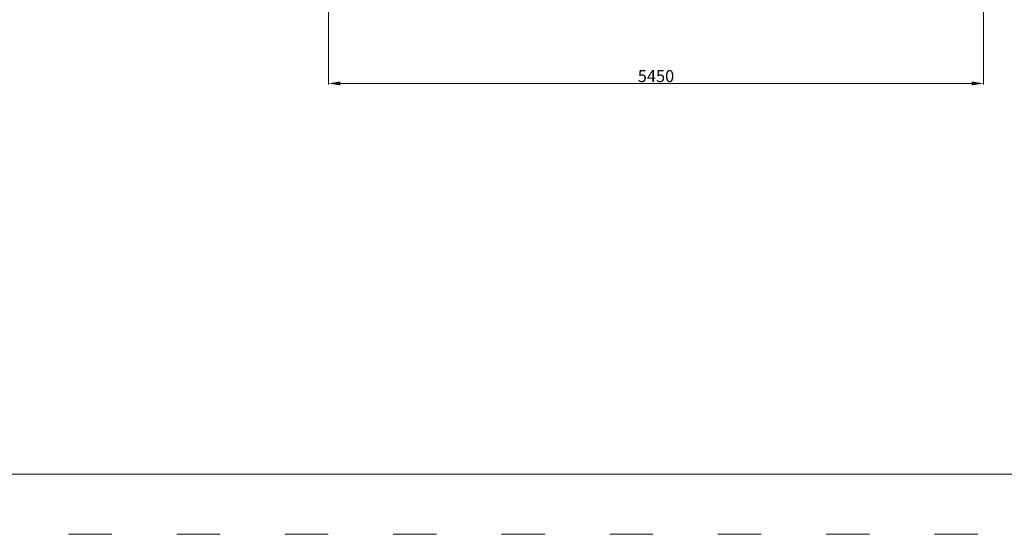
# Model space of a CAD drawing. Units: millimetres. Extents: x 29082 to 50082, y -5797 to 12765.
# Drawn here: x 34016 to 42204, y -5797 to -1520 of the extents above; entities that cross this region are included whole.
import ezdxf

# ---------------------------------------------------------------- set-up
doc = ezdxf.new("R2010")
doc.units = ezdxf.units.MM
doc.header["$LTSCALE"] = 30
doc.linetypes.add('ACAD_ISO03W100', pattern=[30, 12, -18])
doc.layers.add('InterSystem-description', color=7, linetype='Continuous', lineweight=13)
doc.layers.add('InterSystem-dimension', color=7, linetype='Continuous', lineweight=5)
doc.styles.add('arial', font='arial.ttf')
doc.dimstyles.new('IS_1-50(mm)', dxfattribs={"dimtxt": 100, "dimasz": 100, "dimexe": 10, "dimexo": 50, "dimgap": 10, "dimtad": 1, "dimdec": 0, "dimrnd": 10, "dimzin": 0, "dimtxsty": 'arial', "dimcen": 100, "dimclrd": 256, "dimclre": 256, "dimclrt": 256, "dimadec": 1, "dimazin": 0, "dimtfac": 1, "dimtdec": 0, "dimtmove": 0, "dimatfit": 3, "dimfxl": 1, "dimtolj": 1, "dimtzin": 0, "dimlwd": -1, "dimlwe": -1, "dimarcsym": 0})

# ---------------------------------------------------------------- blocks, each defined once
blk = doc.blocks.new('*D1')
at = {"layer": 'Defpoints', "color": 0, "transparency": 16777216}
for p in [(42031.1, 2403.9), (36583.4, 962.1), (42031.1, -2049.3)]:
    blk.add_point(p, dxfattribs=at)
at = {"layer": 'InterSystem-dimension', "transparency": 16777216}
for p, q in [((42031.1, 2353.9), (42031.1, -2059.3)), ((36583.4, 912.1), (36583.4, -2059.3)), ((36683.4, -2049.3), (41931.1, -2049.3))]:
    blk.add_line(p, q, dxfattribs=at)
for points in [[(36683.4, -2032.7), (36683.4, -2066), (36583.4, -2049.3)], [(41931.1, -2032.7), (41931.1, -2066), (42031.1, -2049.3)]]:
    blk.add_solid(points, dxfattribs=at)
at = {"layer": 'InterSystem-dimension', "transparency": 16777216, "insert": (39307.2, -1988.3), "char_height": 100, "attachment_point": 5, "style": 'arial'}
blk.add_mtext('\\A1;5450', dxfattribs=at)

msp = doc.modelspace()

# ---------------------------------------------------------------- linework, layer by layer
at = {"layer": 'InterSystem-description', "linetype": 'ACAD_ISO03W100'}
msp.add_lwpolyline([(50082.2, -5797.5), (29082.2, -5797.5), (29082.2, 9052.5), (50082.2, 9052.5)], close=True, dxfattribs=at)
at = {"layer": 'InterSystem-description'}
msp.add_lwpolyline([(49582.2, -5297.5), (29582.2, -5297.5), (29582.2, 8552.5), (49582.2, 8552.5)], close=True, dxfattribs=at)

# ---------------------------------------------------------------- dimensions: what is measured, and where the dimension line sits
at = {"layer": 'InterSystem-dimension'}
dim = msp.add_linear_dim(base=(42031.1, -2049.3), p1=(36583.4, 962.1), p2=(42031.1, 2403.9), dimstyle='IS_1-50(mm)', dxfattribs=at)
dim.commit()
dim.dimension.update_dxf_attribs({"geometry": '*D1', "text_midpoint": (39307.2, -2049.3), "dimtype": 160})

doc.saveas('drawing.dxf')
